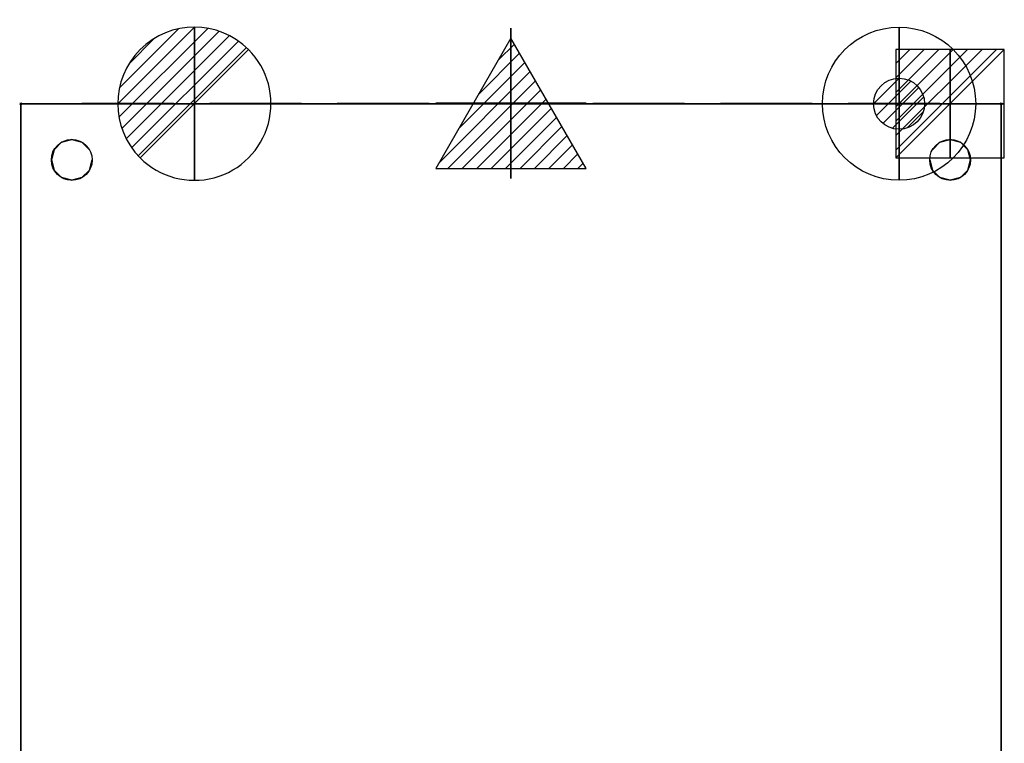
# Model space of a CAD drawing. Extents: x -1 to 963, y -1335 to 82.
# Drawn here: x -1 to 963, y -626 to 82 of the extents above; entities that cross this region are included whole.
import ezdxf

# ---------------------------------------------------------------- set-up
doc = ezdxf.new("R2010")
doc.units = 0
doc.header["$PDMODE"] = 35
for name, color, linetype in [('PQ_200_2D', 1, 'Continuous'), ('PQ_200_3D', 1, 'Continuous'), ('PQ_204_3D', 7, 'Continuous'), ('PQ_CON_CONDENSATION_INT', 7, 'Continuous'), ('PQ_CON_DRAIN_INT', 7, 'Continuous'), ('PQ_CON_ELECTRICITY_INT', 7, 'Continuous'), ('PQ_CON_GAS_INT', 7, 'Continuous'), ('PQ_CON_STEAM_INT', 7, 'Continuous'), ('PQ_INS_3D', 3, 'Continuous')]:
    doc.layers.add(name, color=color, linetype=linetype)

# ---------------------------------------------------------------- blocks, each defined once
blk = doc.blocks.new('*X0')
at = {"color": 0}
for p, q in [((260.203, 2213.232), (261.778, 2214.807)), ((258.271, 2209.886), (262.296, 2213.91)), ((256.339, 2206.54), (262.813, 2213.014)), ((254.407, 2203.194), (263.331, 2212.117)), ((255.261, 2202.634), (263.849, 2211.221)), ((256.676, 2202.634), (264.366, 2210.324)), ((258.09, 2202.634), (264.884, 2209.428)), ((259.504, 2202.634), (265.402, 2208.531)), ((260.918, 2202.634), (265.919, 2207.634)), ((262.333, 2202.634), (266.437, 2206.738)), ((263.747, 2202.634), (266.954, 2205.841)), ((265.161, 2202.634), (267.472, 2204.945)), ((266.575, 2202.634), (267.99, 2204.048)), ((267.989, 2202.634), (268.507, 2203.152))]:
    blk.add_line(p, q, dxfattribs=at)
blk = doc.blocks.new('CONDENSATION')
at = {"extrusion": (-1, 0, 0)}
blk.add_lwpolyline([(-0.017, 3.741), (-2.961, -1.359), (2.928, -1.359)], close=True, dxfattribs=at)
at = {"elevation": 1.191}
blk.add_lwpolyline([(0, 2.567), (-2.944, -2.533), (2.944, -2.533)], close=True, dxfattribs=at)
at = {"extrusion": (0, -1, 0), "elevation": -0.017}
blk.add_lwpolyline([(0, 3.741), (-2.944, -1.359), (2.944, -1.359)], close=True, dxfattribs=at)
at = {"extrusion": (-1, 0, 0), "xscale": 0.3999999999999773, "yscale": 0.4, "zscale": 0.4000000000000909}
blk.add_blockref('*X0', (-104.595, -882.412), dxfattribs=at)
at = {"xscale": 0.4000000000000909, "yscale": 0.3999999999999773, "zscale": 0.4}
blk.add_blockref('*X0', (-104.578, -883.587, 1.191), dxfattribs=at)
at = {"extrusion": (0, -1, 0), "xscale": 0.4000000000000909, "yscale": 0.4, "zscale": 0.3999999999999773}
blk.add_blockref('*X0', (-104.578, -882.412, -0.017), dxfattribs=at)
blk = doc.blocks.new('STEAM')
at = {"extrusion": (-1, 0, 0)}
blk.add_lwpolyline([(-0.018, 2.563), (-2.963, -2.537), (2.926, -2.537)], close=True, dxfattribs=at)
at = {"elevation": 0.013}
blk.add_lwpolyline([(0, 2.568), (-2.944, -2.532), (2.944, -2.532)], close=True, dxfattribs=at)
at = {"extrusion": (0, -1, 0), "elevation": -0.018}
blk.add_lwpolyline([(0, 2.563), (-2.944, -2.537), (2.944, -2.537)], close=True, dxfattribs=at)
blk = doc.blocks.new('*X3')
at = {"color": 0}
for p, q in [((313.993, 2209.039), (321.505, 2216.552)), ((314.108, 2207.74), (322.804, 2216.436)), ((314.158, 2210.619), (319.926, 2216.386)), ((314.399, 2206.617), (323.928, 2216.145)), ((314.821, 2205.625), (324.919, 2215.723)), ((315.101, 2212.976), (317.568, 2215.443)), ((315.354, 2204.743), (325.801, 2215.191)), ((315.985, 2203.96), (326.584, 2214.559))]:
    blk.add_line(p, q, dxfattribs=at)
blk = doc.blocks.new('DRAIN')
blk.add_line((-2.121, -2.121), (2.121, 2.121))
at = {"extrusion": (-1, 0, 0)}
blk.add_line((0, 2.121, -2.121), (0, -2.121, 2.121), dxfattribs=at)
at = {"extrusion": (0, -1, 0)}
blk.add_line((-2.121, 0, -2.121), (2.121, 0, 2.121), dxfattribs=at)
at = {"extrusion": (-1, 0, 0)}
for start, end in [(45, 225), (225, 45)]:
    blk.add_arc((0, 0), 3, start, end, dxfattribs=at)
for start, end in [(45, 225), (225, 45)]:
    blk.add_arc((0, 0), 3, start, end)
at = {"extrusion": (0, -1, 0)}
for start, end in [(45, 225), (225, 45)]:
    blk.add_arc((0, 0), 3, start, end, dxfattribs=at)
at = {"xscale": 0.4000000000000909, "yscale": 0.3999999999999773, "zscale": 0.3999999999999999}
blk.add_blockref('*X3', (-128.597, -883.621), dxfattribs=at)
at = {"extrusion": (-1, 0, 0), "xscale": 0.3999999999999773, "yscale": 0.3999999999999999, "zscale": 0.4000000000000909}
blk.add_blockref('*X3', (-128.597, -883.621), dxfattribs=at)
at = {"extrusion": (0, -1, 0), "xscale": 0.4000000000000909, "yscale": 0.3999999999999999, "zscale": 0.3999999999999773}
blk.add_blockref('*X3', (-128.597, -883.621), dxfattribs=at)
blk = doc.blocks.new('*X5')
at = {"color": 0}
for p, q in [((200.863, 2209.046), (203.368, 2211.552)), ((201.14, 2207.909), (204.506, 2211.275)), ((201.77, 2207.125), (205.29, 2210.645)), ((202.7, 2206.641), (205.774, 2209.714)), ((204.153, 2206.68), (205.735, 2208.261))]:
    blk.add_line(p, q, dxfattribs=at)
blk = doc.blocks.new('GAS')
for radius in [3, 1]:
    blk.add_circle((0, 0), radius)
at = {"extrusion": (-1, 0, 0)}
for radius in [3, 1]:
    blk.add_circle((0, 0), radius, dxfattribs=at)
at = {"extrusion": (0, -1, 0)}
for radius in [3, 1]:
    blk.add_circle((0, 0), radius, dxfattribs=at)
at = {"xscale": 0.4000000000000909, "yscale": 0.3999999999999773, "zscale": 0.4}
blk.add_blockref('*X5', (-81.345, -883.621), dxfattribs=at)
at = {"extrusion": (-1, 0, 0), "xscale": 0.3999999999999773, "yscale": 0.4, "zscale": 0.4000000000000909}
blk.add_blockref('*X5', (-81.345, -883.621), dxfattribs=at)
at = {"extrusion": (0, -1, 0), "xscale": 0.4000000000000909, "yscale": 0.4, "zscale": 0.3999999999999773}
blk.add_blockref('*X5', (-81.345, -883.621), dxfattribs=at)
blk = doc.blocks.new('*X7')
at = {"color": 0}
for p, q in [((286.774344, 2204.447934), (296.618251, 2214.291842)), ((286.774344, 2205.862148), (295.204037, 2214.291842)), ((286.774344, 2207.276361), (293.789824, 2214.291842)), ((286.774344, 2208.690575), (292.37561, 2214.291842)), ((286.774344, 2210.104788), (290.961397, 2214.291842)), ((286.774344, 2211.519002), (289.547183, 2214.291842)), ((286.774344, 2212.933216), (288.13297, 2214.291842))]:
    blk.add_line(p, q, dxfattribs=at)
blk = doc.blocks.new('ELECTRICITY')
for p, q in [((2.121, 2.121), (-2.121, 2.121)), ((-2.121, 2.121), (-2.121, -2.121)), ((-2.121, -2.121), (2.121, 2.121)), ((2.121, -2.121), (2.121, 2.121)), ((-2.121, -2.121), (2.121, -2.121))]:
    blk.add_line(p, q)
at = {"extrusion": (-1, 0, 0)}
for p, q in [((0, -2.121, 2.121), (0, 2.121, 2.121)), ((0, 2.121, -2.121), (0, -2.121, -2.121)), ((0, 2.121, 2.121), (0, 2.121, -2.121)), ((0, 2.121, -2.121), (0, -2.121, 2.121)), ((0, -2.121, -2.121), (0, -2.121, 2.121))]:
    blk.add_line(p, q, dxfattribs=at)
at = {"extrusion": (0, -1, 0)}
for p, q in [((2.121, 0, 2.121), (-2.121, 0, 2.121)), ((-2.121, 0, -2.121), (2.121, 0, -2.121)), ((-2.121, 0, 2.121), (-2.121, 0, -2.121)), ((-2.121, 0, -2.121), (2.121, 0, 2.121)), ((2.121, 0, -2.121), (2.121, 0, 2.121))]:
    blk.add_line(p, q, dxfattribs=at)
at = {"xscale": 0.4000000000000909, "yscale": 0.3999999999999773, "zscale": 0.3999999999999986}
blk.add_blockref('*X7', (-116.831, -883.595), dxfattribs=at)
at = {"extrusion": (-1, 0, 0), "xscale": 0.3999999999999773, "yscale": 0.3999999999999986, "zscale": 0.4000000000000909}
blk.add_blockref('*X7', (-116.831, -883.595), dxfattribs=at)
at = {"extrusion": (0, -1, 0), "xscale": 0.4000000000000909, "yscale": 0.3999999999999986, "zscale": 0.3999999999999773}
blk.add_blockref('*X7', (-116.831, -883.595), dxfattribs=at)

msp = doc.modelspace()

# ---------------------------------------------------------------- linework, layer by layer
at = {"layer": 'PQ_200_2D'}
msp.add_lwpolyline([(0, 0), (960, 0), (960, -1315), (0, -1315)], close=True, dxfattribs=at)
at = {"layer": 'PQ_200_3D', "invisible_edges": 2}
for points in [[(0, 0, 40), (0, -1290, 40), (0, -1290, 1855), (0, 0, 1855)], [(960, 0, 40), (960, -1290, 40), (960, -1290, 1855), (960, 0, 1855)]]:
    msp.add_3dface(points, dxfattribs=at)
at = {"layer": 'PQ_200_3D'}
for points in [[(0, 0, 1855), (960, 0, 1855), (960, -1290, 1855), (0, -1290, 1855)], [(0, 0, 1855), (960, 0, 1855), (960, 0, 927.5), (0, 0, 927.5)], [(0, 0, 927.5), (960, 0, 927.5), (960, 0, 40), (0, 0, 40)], [(0, 0, 40), (960, 0, 40), (960, -1290, 40), (0, -1290, 40)]]:
    msp.add_3dface(points, dxfattribs=at)
at = {"layer": 'PQ_204_3D', "extrusion": (0, -1, 0), "elevation": -0.1}
for points in [[(135, 383), (75, 383, 0.414214), (60, 368), (150, 368, 0.414214), (135, 383)], [(135, 399), (75, 399, 0.414214), (60, 384), (150, 384, 0.414214), (135, 399)], [(135, 415), (75, 415, 0.414214), (60, 400), (150, 400, 0.414214), (135, 415)], [(135, 431), (75, 431, 0.414214), (60, 416), (150, 416, 0.414214), (135, 431)], [(135, 447), (75, 447, 0.414214), (60, 432), (150, 432, 0.414214), (135, 447)], [(135, 463), (75, 463, 0.414214), (60, 448), (150, 448, 0.414214), (135, 463)], [(135, 479), (75, 479, 0.414214), (60, 464), (150, 464, 0.414214), (135, 479)], [(135, 495), (75, 495, 0.414214), (60, 480), (150, 480, 0.414214), (135, 495)], [(135, 511), (75, 511, 0.414214), (60, 496), (150, 496, 0.414214), (135, 511)], [(135, 527), (75, 527, 0.414214), (60, 512), (150, 512, 0.414214), (135, 527)], [(135, 543), (75, 543, 0.414214), (60, 528), (150, 528, 0.414214), (135, 543)], [(135, 559), (75, 559, 0.414214), (60, 544), (150, 544, 0.414214), (135, 559)], [(135, 575), (75, 575, 0.414214), (60, 560), (150, 560, 0.414214), (135, 575)], [(135, 591), (75, 591, 0.414214), (60, 576), (150, 576, 0.414214), (135, 591)], [(135, 607), (75, 607, 0.414214), (60, 592), (150, 592, 0.414214), (135, 607)], [(260, 383), (200, 383, 0.414214), (185, 368), (275, 368, 0.414214), (260, 383)], [(260, 399), (200, 399, 0.414214), (185, 384), (275, 384, 0.414214), (260, 399)], [(260, 415), (200, 415, 0.414214), (185, 400), (275, 400, 0.414214), (260, 415)], [(260, 431), (200, 431, 0.414214), (185, 416), (275, 416, 0.414214), (260, 431)], [(260, 447), (200, 447, 0.414214), (185, 432), (275, 432, 0.414214), (260, 447)], [(260, 463), (200, 463, 0.414214), (185, 448), (275, 448, 0.414214), (260, 463)], [(260, 479), (200, 479, 0.414214), (185, 464), (275, 464, 0.414214), (260, 479)], [(260, 495), (200, 495, 0.414214), (185, 480), (275, 480, 0.414214), (260, 495)], [(260, 511), (200, 511, 0.414214), (185, 496), (275, 496, 0.414214), (260, 511)], [(260, 527), (200, 527, 0.414214), (185, 512), (275, 512, 0.414214), (260, 527)], [(260, 543), (200, 543, 0.414214), (185, 528), (275, 528, 0.414214), (260, 543)], [(260, 559), (200, 559, 0.414214), (185, 544), (275, 544, 0.414214), (260, 559)], [(260, 575), (200, 575, 0.414214), (185, 560), (275, 560, 0.414214), (260, 575)], [(260, 591), (200, 591, 0.414214), (185, 576), (275, 576, 0.414214), (260, 591)], [(260, 607), (200, 607, 0.414214), (185, 592), (275, 592, 0.414214), (260, 607)], [(385, 335), (325, 335, 0.414214), (310, 320), (400, 320, 0.414214), (385, 335)], [(385, 351), (325, 351, 0.414214), (310, 336), (400, 336, 0.414214), (385, 351)], [(385, 367), (325, 367, 0.414214), (310, 352), (400, 352, 0.414214), (385, 367)], [(385, 383), (325, 383, 0.414214), (310, 368), (400, 368, 0.414214), (385, 383)], [(385, 399), (325, 399, 0.414214), (310, 384), (400, 384, 0.414214), (385, 399)], [(385, 415), (325, 415, 0.414214), (310, 400), (400, 400, 0.414214), (385, 415)], [(385, 431), (325, 431, 0.414214), (310, 416), (400, 416, 0.414214), (385, 431)], [(385, 447), (325, 447, 0.414214), (310, 432), (400, 432, 0.414214), (385, 447)], [(385, 463), (325, 463, 0.414214), (310, 448), (400, 448, 0.414214), (385, 463)], [(385, 479), (325, 479, 0.414214), (310, 464), (400, 464, 0.414214), (385, 479)], [(385, 495), (325, 495, 0.414214), (310, 480), (400, 480, 0.414214), (385, 495)], [(385, 511), (325, 511, 0.414214), (310, 496), (400, 496, 0.414214), (385, 511)], [(385, 527), (325, 527, 0.414214), (310, 512), (400, 512, 0.414214), (385, 527)], [(385, 543), (325, 543, 0.414214), (310, 528), (400, 528, 0.414214), (385, 543)], [(385, 559), (325, 559, 0.414214), (310, 544), (400, 544, 0.414214), (385, 559)], [(385, 575), (325, 575, 0.414214), (310, 560), (400, 560, 0.414214), (385, 575)], [(385, 591), (325, 591, 0.414214), (310, 576), (400, 576, 0.414214), (385, 591)], [(385, 607), (325, 607, 0.414214), (310, 592), (400, 592, 0.414214), (385, 607)], [(510, 95), (450, 95, 0.414214), (435, 80), (525, 80, 0.414214), (510, 95)], [(510, 111), (450, 111, 0.414214), (435, 96), (525, 96, 0.414214), (510, 111)], [(510, 127), (450, 127, 0.414214), (435, 112), (525, 112, 0.414214), (510, 127)], [(510, 143), (450, 143, 0.414214), (435, 128), (525, 128, 0.414214), (510, 143)], [(510, 159), (450, 159, 0.414214), (435, 144), (525, 144, 0.414214), (510, 159)], [(510, 175), (450, 175, 0.414214), (435, 160), (525, 160, 0.414214), (510, 175)], [(510, 191), (450, 191, 0.414214), (435, 176), (525, 176, 0.414214), (510, 191)], [(510, 207), (450, 207, 0.414214), (435, 192), (525, 192, 0.414214), (510, 207)], [(510, 223), (450, 223, 0.414214), (435, 208), (525, 208, 0.414214), (510, 223)], [(510, 239), (450, 239, 0.414214), (435, 224), (525, 224, 0.414214), (510, 239)], [(510, 255), (450, 255, 0.414214), (435, 240), (525, 240, 0.414214), (510, 255)], [(510, 271), (450, 271, 0.414214), (435, 256), (525, 256, 0.414214), (510, 271)], [(510, 287), (450, 287, 0.414214), (435, 272), (525, 272, 0.414214), (510, 287)], [(510, 303), (450, 303, 0.414214), (435, 288), (525, 288, 0.414214), (510, 303)], [(510, 319), (450, 319, 0.414214), (435, 304), (525, 304, 0.414214), (510, 319)], [(510, 335), (450, 335, 0.414214), (435, 320), (525, 320, 0.414214), (510, 335)], [(510, 351), (450, 351, 0.414214), (435, 336), (525, 336, 0.414214), (510, 351)], [(510, 367), (450, 367, 0.414214), (435, 352), (525, 352, 0.414214), (510, 367)], [(510, 383), (450, 383, 0.414214), (435, 368), (525, 368, 0.414214), (510, 383)], [(510, 399), (450, 399, 0.414214), (435, 384), (525, 384, 0.414214), (510, 399)], [(510, 415), (450, 415, 0.414214), (435, 400), (525, 400, 0.414214), (510, 415)], [(510, 431), (450, 431, 0.414214), (435, 416), (525, 416, 0.414214), (510, 431)], [(510, 447), (450, 447, 0.414214), (435, 432), (525, 432, 0.414214), (510, 447)], [(510, 463), (450, 463, 0.414214), (435, 448), (525, 448, 0.414214), (510, 463)], [(510, 479), (450, 479, 0.414214), (435, 464), (525, 464, 0.414214), (510, 479)], [(510, 495), (450, 495, 0.414214), (435, 480), (525, 480, 0.414214), (510, 495)], [(510, 511), (450, 511, 0.414214), (435, 496), (525, 496, 0.414214), (510, 511)], [(510, 527), (450, 527, 0.414214), (435, 512), (525, 512, 0.414214), (510, 527)], [(510, 543), (450, 543, 0.414214), (435, 528), (525, 528, 0.414214), (510, 543)], [(510, 559), (450, 559, 0.414214), (435, 544), (525, 544, 0.414214), (510, 559)], [(510, 575), (450, 575, 0.414214), (435, 560), (525, 560, 0.414214), (510, 575)], [(510, 591), (450, 591, 0.414214), (435, 576), (525, 576, 0.414214), (510, 591)], [(510, 607), (450, 607, 0.414214), (435, 592), (525, 592, 0.414214), (510, 607)], [(635, 95), (575, 95, 0.414214), (560, 80), (650, 80, 0.414214), (635, 95)], [(635, 111), (575, 111, 0.414214), (560, 96), (650, 96, 0.414214), (635, 111)], [(635, 127), (575, 127, 0.414214), (560, 112), (650, 112, 0.414214), (635, 127)], [(635, 143), (575, 143, 0.414214), (560, 128), (650, 128, 0.414214), (635, 143)], [(635, 159), (575, 159, 0.414214), (560, 144), (650, 144, 0.414214), (635, 159)], [(635, 175), (575, 175, 0.414214), (560, 160), (650, 160, 0.414214), (635, 175)], [(635, 191), (575, 191, 0.414214), (560, 176), (650, 176, 0.414214), (635, 191)], [(635, 207), (575, 207, 0.414214), (560, 192), (650, 192, 0.414214), (635, 207)], [(635, 223), (575, 223, 0.414214), (560, 208), (650, 208, 0.414214), (635, 223)], [(635, 239), (575, 239, 0.414214), (560, 224), (650, 224, 0.414214), (635, 239)], [(635, 255), (575, 255, 0.414214), (560, 240), (650, 240, 0.414214), (635, 255)], [(635, 271), (575, 271, 0.414214), (560, 256), (650, 256, 0.414214), (635, 271)], [(635, 287), (575, 287, 0.414214), (560, 272), (650, 272, 0.414214), (635, 287)], [(635, 303), (575, 303, 0.414214), (560, 288), (650, 288, 0.414214), (635, 303)], [(635, 319), (575, 319, 0.414214), (560, 304), (650, 304, 0.414214), (635, 319)], [(635, 335), (575, 335, 0.414214), (560, 320), (650, 320, 0.414214), (635, 335)], [(635, 351), (575, 351, 0.414214), (560, 336), (650, 336, 0.414214), (635, 351)], [(635, 367), (575, 367, 0.414214), (560, 352), (650, 352, 0.414214), (635, 367)], [(635, 383), (575, 383, 0.414214), (560, 368), (650, 368, 0.414214), (635, 383)], [(635, 399), (575, 399, 0.414214), (560, 384), (650, 384, 0.414214), (635, 399)], [(635, 415), (575, 415, 0.414214), (560, 400), (650, 400, 0.414214), (635, 415)], [(635, 431), (575, 431, 0.414214), (560, 416), (650, 416, 0.414214), (635, 431)], [(635, 447), (575, 447, 0.414214), (560, 432), (650, 432, 0.414214), (635, 447)], [(635, 463), (575, 463, 0.414214), (560, 448), (650, 448, 0.414214), (635, 463)], [(635, 479), (575, 479, 0.414214), (560, 464), (650, 464, 0.414214), (635, 479)], [(635, 495), (575, 495, 0.414214), (560, 480), (650, 480, 0.414214), (635, 495)], [(635, 511), (575, 511, 0.414214), (560, 496), (650, 496, 0.414214), (635, 511)], [(635, 527), (575, 527, 0.414214), (560, 512), (650, 512, 0.414214), (635, 527)], [(635, 543), (575, 543, 0.414214), (560, 528), (650, 528, 0.414214), (635, 543)], [(635, 559), (575, 559, 0.414214), (560, 544), (650, 544, 0.414214), (635, 559)], [(635, 575), (575, 575, 0.414214), (560, 560), (650, 560, 0.414214), (635, 575)], [(635, 591), (575, 591, 0.414214), (560, 576), (650, 576, 0.414214), (635, 591)], [(635, 607), (575, 607, 0.414214), (560, 592), (650, 592, 0.414214), (635, 607)], [(760, 95), (700, 95, 0.414214), (685, 80), (775, 80, 0.414214), (760, 95)], [(760, 111), (700, 111, 0.414214), (685, 96), (775, 96, 0.414214), (760, 111)], [(760, 127), (700, 127, 0.414214), (685, 112), (775, 112, 0.414214), (760, 127)], [(760, 143), (700, 143, 0.414214), (685, 128), (775, 128, 0.414214), (760, 143)], [(760, 159), (700, 159, 0.414214), (685, 144), (775, 144, 0.414214), (760, 159)], [(760, 175), (700, 175, 0.414214), (685, 160), (775, 160, 0.414214), (760, 175)], [(760, 191), (700, 191, 0.414214), (685, 176), (775, 176, 0.414214), (760, 191)], [(760, 207), (700, 207, 0.414214), (685, 192), (775, 192, 0.414214), (760, 207)], [(760, 223), (700, 223, 0.414214), (685, 208), (775, 208, 0.414214), (760, 223)], [(760, 239), (700, 239, 0.414214), (685, 224), (775, 224, 0.414214), (760, 239)], [(760, 255), (700, 255, 0.414214), (685, 240), (775, 240, 0.414214), (760, 255)], [(760, 271), (700, 271, 0.414214), (685, 256), (775, 256, 0.414214), (760, 271)], [(760, 287), (700, 287, 0.414214), (685, 272), (775, 272, 0.414214), (760, 287)], [(760, 303), (700, 303, 0.414214), (685, 288), (775, 288, 0.414214), (760, 303)], [(760, 319), (700, 319, 0.414214), (685, 304), (775, 304, 0.414214), (760, 319)], [(760, 335), (700, 335, 0.414214), (685, 320), (775, 320, 0.414214), (760, 335)], [(760, 351), (700, 351, 0.414214), (685, 336), (775, 336, 0.414214), (760, 351)], [(760, 367), (700, 367, 0.414214), (685, 352), (775, 352, 0.414214), (760, 367)], [(760, 383), (700, 383, 0.414214), (685, 368), (775, 368, 0.414214), (760, 383)], [(760, 399), (700, 399, 0.414214), (685, 384), (775, 384, 0.414214), (760, 399)], [(760, 415), (700, 415, 0.414214), (685, 400), (775, 400, 0.414214), (760, 415)], [(760, 431), (700, 431, 0.414214), (685, 416), (775, 416, 0.414214), (760, 431)], [(760, 447), (700, 447, 0.414214), (685, 432), (775, 432, 0.414214), (760, 447)], [(760, 463), (700, 463, 0.414214), (685, 448), (775, 448, 0.414214), (760, 463)], [(760, 479), (700, 479, 0.414214), (685, 464), (775, 464, 0.414214), (760, 479)], [(760, 495), (700, 495, 0.414214), (685, 480), (775, 480, 0.414214), (760, 495)], [(760, 511), (700, 511, 0.414214), (685, 496), (775, 496, 0.414214), (760, 511)], [(760, 527), (700, 527, 0.414214), (685, 512), (775, 512, 0.414214), (760, 527)], [(760, 543), (700, 543, 0.414214), (685, 528), (775, 528, 0.414214), (760, 543)], [(760, 559), (700, 559, 0.414214), (685, 544), (775, 544, 0.414214), (760, 559)], [(760, 575), (700, 575, 0.414214), (685, 560), (775, 560, 0.414214), (760, 575)], [(760, 591), (700, 591, 0.414214), (685, 576), (775, 576, 0.414214), (760, 591)], [(760, 607), (700, 607, 0.414214), (685, 592), (775, 592, 0.414214), (760, 607)], [(885, 95), (825, 95, 0.414214), (810, 80), (900, 80, 0.414214), (885, 95)], [(885, 111), (825, 111, 0.414214), (810, 96), (900, 96, 0.414214), (885, 111)], [(885, 127), (825, 127, 0.414214), (810, 112), (900, 112, 0.414214), (885, 127)], [(885, 143), (825, 143, 0.414214), (810, 128), (900, 128, 0.414214), (885, 143)], [(885, 159), (825, 159, 0.414214), (810, 144), (900, 144, 0.414214), (885, 159)], [(885, 175), (825, 175, 0.414214), (810, 160), (900, 160, 0.414214), (885, 175)], [(885, 191), (825, 191, 0.414214), (810, 176), (900, 176, 0.414214), (885, 191)], [(885, 207), (825, 207, 0.414214), (810, 192), (900, 192, 0.414214), (885, 207)], [(885, 223), (825, 223, 0.414214), (810, 208), (900, 208, 0.414214), (885, 223)], [(885, 239), (825, 239, 0.414214), (810, 224), (900, 224, 0.414214), (885, 239)], [(885, 255), (825, 255, 0.414214), (810, 240), (900, 240, 0.414214), (885, 255)], [(885, 271), (825, 271, 0.414214), (810, 256), (900, 256, 0.414214), (885, 271)], [(885, 287), (825, 287, 0.414214), (810, 272), (900, 272, 0.414214), (885, 287)], [(885, 303), (825, 303, 0.414214), (810, 288), (900, 288, 0.414214), (885, 303)], [(885, 319), (825, 319, 0.414214), (810, 304), (900, 304, 0.414214), (885, 319)], [(885, 335), (825, 335, 0.414214), (810, 320), (900, 320, 0.414214), (885, 335)], [(885, 351), (825, 351, 0.414214), (810, 336), (900, 336, 0.414214), (885, 351)], [(885, 367), (825, 367, 0.414214), (810, 352), (900, 352, 0.414214), (885, 367)], [(885, 383), (825, 383, 0.414214), (810, 368), (900, 368, 0.414214), (885, 383)], [(885, 399), (825, 399, 0.414214), (810, 384), (900, 384, 0.414214), (885, 399)], [(885, 415), (825, 415, 0.414214), (810, 400), (900, 400, 0.414214), (885, 415)], [(885, 431), (825, 431, 0.414214), (810, 416), (900, 416, 0.414214), (885, 431)], [(885, 447), (825, 447, 0.414214), (810, 432), (900, 432, 0.414214), (885, 447)], [(885, 463), (825, 463, 0.414214), (810, 448), (900, 448, 0.414214), (885, 463)], [(885, 479), (825, 479, 0.414214), (810, 464), (900, 464, 0.414214), (885, 479)], [(885, 495), (825, 495, 0.414214), (810, 480), (900, 480, 0.414214), (885, 495)], [(885, 511), (825, 511, 0.414214), (810, 496), (900, 496, 0.414214), (885, 511)], [(885, 527), (825, 527, 0.414214), (810, 512), (900, 512, 0.414214), (885, 527)], [(885, 543), (825, 543, 0.414214), (810, 528), (900, 528, 0.414214), (885, 543)], [(885, 559), (825, 559, 0.414214), (810, 544), (900, 544, 0.414214), (885, 559)], [(885, 575), (825, 575, 0.414214), (810, 560), (900, 560, 0.414214), (885, 575)], [(885, 591), (825, 591, 0.414214), (810, 576), (900, 576, 0.414214), (885, 591)], [(885, 607), (825, 607, 0.414214), (810, 592), (900, 592, 0.414214), (885, 607)]]:
    msp.add_lwpolyline(points, format="xyb", close=True, dxfattribs=at)
at = {"layer": 'PQ_204_3D'}
for centre in [(50, -55, 10), (50, -55), (910, -55, 10), (910, -55)]:
    msp.add_circle(centre, 20, dxfattribs=at)
at = {"layer": 'PQ_INS_3D'}
for p in [(0, 0), (960, 0)]:
    msp.add_point(p, dxfattribs=at)

# ---------------------------------------------------------------- block references
at = {"layer": 'PQ_CON_CONDENSATION_INT', "xscale": 25, "yscale": 25, "zscale": 25}
msp.add_blockref('CONDENSATION', (480, 0), dxfattribs=at)
at = {"layer": 'PQ_CON_DRAIN_INT', "xscale": 25, "yscale": 25, "zscale": 25}
msp.add_blockref('DRAIN', (170, 0), dxfattribs=at)
at = {"layer": 'PQ_CON_ELECTRICITY_INT', "xscale": 25, "yscale": 25, "zscale": 25}
msp.add_blockref('ELECTRICITY', (910, 0), dxfattribs=at)
at = {"layer": 'PQ_CON_GAS_INT', "xscale": 25, "yscale": 25, "zscale": 25}
msp.add_blockref('GAS', (860, 0), dxfattribs=at)
at = {"layer": 'PQ_CON_STEAM_INT', "xscale": 25, "yscale": 25, "zscale": 25}
msp.add_blockref('STEAM', (480, 0), dxfattribs=at)

# ---------------------------------------------------------------- meshes
at = {"layer": 'PQ_200_3D'}
mesh = msp.add_polyface(dxfattribs=at)
corners = [(0, -1290, 10), (960, -1290, 10), (960, 0, 10), (0, 0, 10), (0, -1290, 40), (960, -1290, 40), (960, 0, 40), (0, 0, 40)]
mesh.append_faces([[corners[k] for k in face] for face in [(0, 3, 2, 1), (4, 5, 6, 7), (0, 1, 5, 4), (3, 7, 6, 2), (0, 4, 7, 3), (1, 2, 6, 5)]])
at = {"layer": 'PQ_204_3D'}
mesh = msp.add_polymesh((2, 12), dxfattribs=dict(at, n_close=True))
for k, corner in enumerate([(67.32, -45, 10), (60, -37.68, 10), (50, -35, 10), (40, -37.68, 10), (32.68, -45, 10), (30, -55, 10), (32.68, -65, 10), (40, -72.32, 10), (50, -75, 10), (60, -72.32, 10), (67.32, -65, 10), (70, -55, 10), (67.32, -45), (60, -37.68), (50, -35), (40, -37.68), (32.68, -45), (30, -55), (32.68, -65), (40, -72.32), (50, -75), (60, -72.32), (67.32, -65), (70, -55)]):
    mesh.set_mesh_vertex(divmod(k, 12), corner)
mesh = msp.add_polymesh((2, 12), dxfattribs=dict(at, n_close=True))
for k, corner in enumerate([(890, -55, 10), (892.68, -65, 10), (900, -72.32, 10), (910, -75, 10), (920, -72.32, 10), (927.32, -65, 10), (930, -55, 10), (927.32, -45, 10), (920, -37.68, 10), (910, -35, 10), (900, -37.68, 10), (892.68, -45, 10), (890, -55), (892.68, -65), (900, -72.32), (910, -75), (920, -72.32), (927.32, -65), (930, -55), (927.32, -45), (920, -37.68), (910, -35), (900, -37.68), (892.68, -45)]):
    mesh.set_mesh_vertex(divmod(k, 12), corner)

doc.saveas('drawing.dxf')
